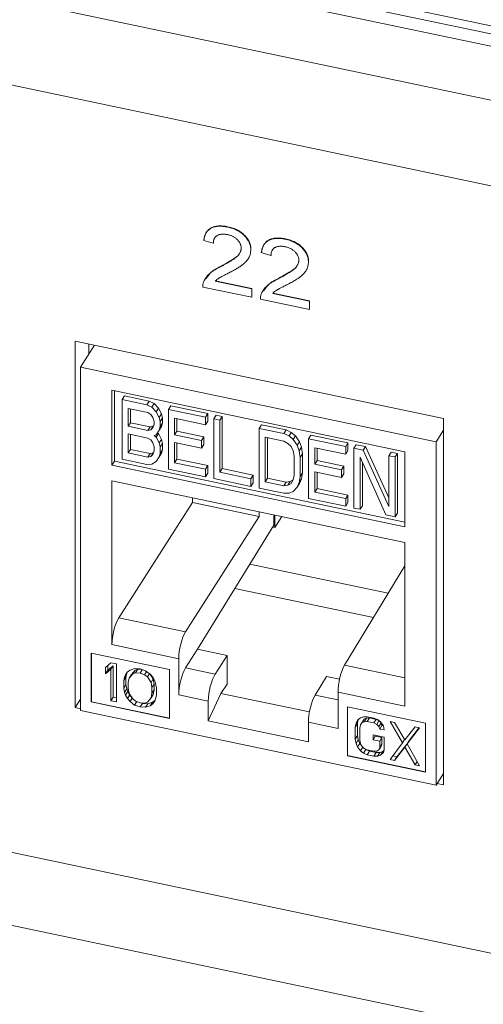
# Model space of a CAD drawing. Units: inches. Extents: x 0.3 to 10.6, y 0.2 to 8.2.
# Drawn here: x 8.5 to 8.7, y 5.4 to 5.8 of the extents above; entities that cross this region are included whole.
import ezdxf

# ---------------------------------------------------------------- set-up
doc = ezdxf.new("R2010")
doc.units = ezdxf.units.IN
doc.header["$MEASUREMENT"] = 0

msp = doc.modelspace()

# ---------------------------------------------------------------- linework, layer by layer
at = {"color": 7, "linetype": 'Continuous', "lineweight": 15}
for p, q in [((9.09618, 5.68448), (6.97727, 6.1297)), ((6.97021, 6.12656), (9.09155, 5.68083)), ((9.09028, 5.6888), (7.0395, 6.1197)), ((6.95533, 6.10941), (9.08026, 5.66293)), ((6.94763, 6.07884), (9.07257, 5.63235)), ((9.02703, 5.35325), (7.08892, 5.76048)), ((9.01786, 5.32777), (7.07974, 5.735)), ((8.62612, 5.68977), (8.62621, 5.68991)), ((8.64781, 5.68522), (8.64789, 5.68535)), ((8.6207, 5.68369), (8.61709, 5.68476)), ((8.6207, 5.68369), (8.62079, 5.68382)), ((8.6348, 5.68119), (8.63488, 5.68132)), ((8.64239, 5.67913), (8.63877, 5.68021)), ((8.64239, 5.67913), (8.64247, 5.67927)), ((8.6236, 5.67497), (8.62369, 5.6751)), ((8.65648, 5.67663), (8.65657, 5.67677)), ((8.64529, 5.67041), (8.64537, 5.67055)), ((8.63516, 5.66338), (8.61673, 5.66725)), ((8.62137, 5.66942), (8.63516, 5.66652)), ((8.62145, 5.66955), (8.63524, 5.66665)), ((8.63516, 5.66652), (8.63524, 5.66665)), ((8.63516, 5.66652), (8.63516, 5.66338)), ((8.63524, 5.66665), (8.63524, 5.66351)), ((8.63516, 5.66338), (8.63524, 5.66351)), ((8.65684, 5.65882), (8.63841, 5.66269)), ((8.64305, 5.66486), (8.65684, 5.66196)), ((8.64314, 5.66499), (8.65693, 5.6621)), ((8.65684, 5.66196), (8.65693, 5.6621)), ((8.65684, 5.66196), (8.65684, 5.65882)), ((8.65684, 5.65882), (8.65693, 5.65896)), ((8.65693, 5.6621), (8.65693, 5.65896)), ((8.70735, 5.61774), (8.56874, 5.64687)), ((8.56874, 5.64687), (8.56874, 5.50907)), ((8.57598, 5.64534), (8.57076, 5.63707)), ((8.57387, 5.64579), (8.57387, 5.642)), ((8.57076, 5.63707), (8.57076, 5.50795)), ((8.70455, 5.60896), (8.57076, 5.63707)), ((8.58257, 5.62841), (8.69275, 5.60526)), ((8.58257, 5.60024), (8.58257, 5.62841)), ((8.58351, 5.62822), (8.58351, 5.60173)), ((8.58724, 5.62626), (8.58638, 5.62491)), ((8.58724, 5.62626), (8.59654, 5.62431)), ((8.58638, 5.60245), (8.58638, 5.62491)), ((8.59568, 5.62295), (8.58638, 5.62491)), ((8.59654, 5.62431), (8.59568, 5.62295)), ((8.59762, 5.62207), (8.59568, 5.62295)), ((8.59654, 5.62431), (8.59848, 5.62342)), ((8.59848, 5.62342), (8.59762, 5.62207)), ((8.59917, 5.62031), (8.59762, 5.62207)), ((8.59848, 5.62342), (8.60003, 5.62167)), ((8.60468, 5.6226), (8.60382, 5.62124)), ((8.60468, 5.6226), (8.61863, 5.61967)), ((8.58871, 5.62155), (8.59607, 5.62)), ((8.58871, 5.61486), (8.58871, 5.62155)), ((8.58956, 5.61622), (8.58956, 5.62137)), ((8.59607, 5.62), (8.59724, 5.61928)), ((8.59724, 5.61928), (8.59801, 5.61816)), ((8.59801, 5.61816), (8.5984, 5.61665)), ((8.60003, 5.62167), (8.59917, 5.62031)), ((8.60034, 5.61815), (8.59917, 5.62031)), ((8.60003, 5.62167), (8.60119, 5.61951)), ((8.60119, 5.61951), (8.60034, 5.61815)), ((8.60072, 5.61664), (8.60034, 5.61815)), ((8.60119, 5.61951), (8.60158, 5.61799)), ((8.60382, 5.59879), (8.60382, 5.62124)), ((8.61778, 5.61831), (8.60382, 5.62124)), ((8.61863, 5.61967), (8.61778, 5.61831)), ((8.61778, 5.61544), (8.61778, 5.61831)), ((8.61863, 5.61967), (8.61863, 5.6168)), ((8.62088, 5.61766), (8.62174, 5.61902)), ((8.62174, 5.61902), (8.62406, 5.61853)), ((8.62406, 5.61853), (8.62321, 5.61717)), ((8.62406, 5.61853), (8.62406, 5.59894)), ((8.58871, 5.61486), (8.58956, 5.61622)), ((8.59607, 5.61332), (8.58871, 5.61486)), ((8.59693, 5.61467), (8.58956, 5.61622)), ((8.59607, 5.61332), (8.59693, 5.61467)), ((8.59809, 5.61491), (8.59693, 5.61467)), ((8.59724, 5.61355), (8.59809, 5.61491)), ((8.5984, 5.61569), (8.59801, 5.61434)), ((8.59821, 5.61502), (8.59809, 5.61491)), ((8.5984, 5.61665), (8.5984, 5.61569)), ((8.60034, 5.61338), (8.60072, 5.61473)), ((8.60119, 5.61473), (8.60034, 5.61338)), ((8.60158, 5.61799), (8.60072, 5.61664)), ((8.60072, 5.61473), (8.60072, 5.61664)), ((8.60158, 5.61608), (8.60072, 5.61473)), ((8.60158, 5.61608), (8.60119, 5.61473)), ((8.60158, 5.61799), (8.60158, 5.61608)), ((8.60615, 5.61789), (8.61778, 5.61544)), ((8.60615, 5.61168), (8.60615, 5.61789)), ((8.60701, 5.61771), (8.60701, 5.61303)), ((8.61863, 5.6168), (8.61778, 5.61544)), ((8.62088, 5.5952), (8.62088, 5.61766)), ((8.62088, 5.61766), (8.62321, 5.61717)), ((8.62321, 5.61717), (8.62321, 5.59758)), ((8.63879, 5.61543), (8.63794, 5.61408)), ((8.63879, 5.61543), (8.64809, 5.61348)), ((8.70735, 5.47995), (8.70735, 5.61774)), ((8.58871, 5.612), (8.59607, 5.61045)), ((8.58871, 5.60483), (8.58871, 5.612)), ((8.58956, 5.60619), (8.58956, 5.61182)), ((8.59724, 5.61355), (8.59607, 5.61332)), ((8.59801, 5.61434), (8.59724, 5.61355)), ((8.5984, 5.61139), (8.59917, 5.61171)), ((8.5984, 5.61139), (8.59917, 5.61075)), ((8.59917, 5.61171), (8.60034, 5.61338)), ((8.60003, 5.61211), (8.59917, 5.61075)), ((8.59917, 5.61075), (8.60034, 5.6086)), ((8.59966, 5.61241), (8.60003, 5.61211)), ((8.60003, 5.61211), (8.60119, 5.60995)), ((8.60701, 5.61303), (8.60615, 5.61168)), ((8.61623, 5.60956), (8.60615, 5.61168)), ((8.60701, 5.61303), (8.61708, 5.61091)), ((8.61708, 5.61091), (8.61623, 5.60956)), ((8.61708, 5.61091), (8.61708, 5.60805)), ((8.63794, 5.59162), (8.63794, 5.61408)), ((8.64724, 5.61212), (8.63794, 5.61408)), ((8.64026, 5.61072), (8.64724, 5.60925)), ((8.64026, 5.594), (8.64026, 5.61072)), ((8.64724, 5.61212), (8.64809, 5.61348)), ((8.64724, 5.61212), (8.64918, 5.61124)), ((8.64809, 5.61348), (8.65003, 5.61259)), ((8.65003, 5.61259), (8.64918, 5.61124)), ((8.64918, 5.61124), (8.65073, 5.60995)), ((8.65003, 5.61259), (8.65158, 5.61131)), ((8.65158, 5.61131), (8.65073, 5.60995)), ((8.65158, 5.61131), (8.65313, 5.60907)), ((8.6574, 5.61152), (8.65654, 5.61017)), ((8.6574, 5.61152), (8.67135, 5.60859)), ((8.70455, 5.60896), (8.70735, 5.61339)), ((8.59607, 5.61045), (8.59724, 5.60973)), ((8.59724, 5.60973), (8.59801, 5.60861)), ((8.59801, 5.60861), (8.5984, 5.60709)), ((8.5984, 5.60709), (8.5984, 5.60566)), ((8.60119, 5.60995), (8.60034, 5.6086)), ((8.60034, 5.6086), (8.60072, 5.60708)), ((8.60158, 5.60844), (8.60072, 5.60708)), ((8.60072, 5.60708), (8.60072, 5.60469)), ((8.60119, 5.60995), (8.60158, 5.60844)), ((8.60158, 5.60844), (8.60158, 5.60605)), ((8.60615, 5.60881), (8.61623, 5.60669)), ((8.60615, 5.60117), (8.60615, 5.60881)), ((8.60701, 5.60863), (8.60701, 5.60252)), ((8.61623, 5.60669), (8.61623, 5.60956)), ((8.61708, 5.60805), (8.61623, 5.60669)), ((8.64112, 5.59535), (8.64112, 5.61054)), ((8.64724, 5.60925), (8.64879, 5.60845)), ((8.64879, 5.60845), (8.64995, 5.60725)), ((8.64995, 5.60725), (8.65073, 5.60565)), ((8.65073, 5.60995), (8.65228, 5.60772)), ((8.65313, 5.60907), (8.65228, 5.60772)), ((8.65228, 5.60772), (8.65305, 5.60564)), ((8.65391, 5.607), (8.65305, 5.60564)), ((8.65313, 5.60907), (8.65391, 5.607)), ((8.65391, 5.607), (8.6543, 5.60453)), ((8.65654, 5.58771), (8.65654, 5.61017)), ((8.6705, 5.60723), (8.65654, 5.61017)), ((8.67135, 5.60859), (8.6705, 5.60723)), ((8.6705, 5.60437), (8.6705, 5.60723)), ((8.67135, 5.60859), (8.67135, 5.60572)), ((8.67445, 5.60794), (8.6736, 5.60658)), ((8.67445, 5.60794), (8.67794, 5.60721)), ((8.67794, 5.60721), (8.67709, 5.60585)), ((8.67794, 5.60721), (8.68678, 5.58792)), ((8.70455, 5.47984), (8.70455, 5.60896)), ((8.58871, 5.60483), (8.58956, 5.60619)), ((8.59607, 5.60328), (8.58871, 5.60483)), ((8.59693, 5.60464), (8.58956, 5.60619)), ((8.59607, 5.60328), (8.59693, 5.60464)), ((8.59724, 5.60352), (8.59607, 5.60328)), ((8.59809, 5.60487), (8.59693, 5.60464)), ((8.59724, 5.60352), (8.59809, 5.60487)), ((8.59801, 5.60431), (8.59724, 5.60352)), ((8.5984, 5.60566), (8.59801, 5.60431)), ((8.59821, 5.60499), (8.59809, 5.60487)), ((8.60034, 5.60334), (8.59917, 5.60168)), ((8.60119, 5.6047), (8.60034, 5.60334)), ((8.60072, 5.60469), (8.60034, 5.60334)), ((8.60158, 5.60605), (8.60072, 5.60469)), ((8.60158, 5.60605), (8.60119, 5.6047)), ((8.65073, 5.60565), (8.65111, 5.60366)), ((8.65111, 5.60366), (8.65111, 5.5965)), ((8.65305, 5.60564), (8.65344, 5.60317)), ((8.6543, 5.60453), (8.65344, 5.60317)), ((8.6543, 5.60453), (8.6543, 5.59736)), ((8.65887, 5.60681), (8.6705, 5.60437)), ((8.65887, 5.6006), (8.65887, 5.60681)), ((8.65972, 5.60663), (8.65972, 5.60196)), ((8.67135, 5.60572), (8.6705, 5.60437)), ((8.6736, 5.58413), (8.6736, 5.60658)), ((8.6736, 5.60658), (8.67709, 5.60585)), ((8.67709, 5.60585), (8.68678, 5.5847)), ((8.68763, 5.60517), (8.68678, 5.60381)), ((8.68678, 5.5847), (8.68678, 5.60381)), ((8.68678, 5.60381), (8.6891, 5.60332)), ((8.68763, 5.60517), (8.68996, 5.60468)), ((8.68996, 5.60468), (8.6891, 5.60332)), ((8.6891, 5.60332), (8.6891, 5.58087)), ((8.68996, 5.60468), (8.68996, 5.58223)), ((8.69275, 5.60526), (8.69275, 5.57709)), ((8.58351, 5.60173), (8.58257, 5.60024)), ((8.69275, 5.57709), (8.58257, 5.60024)), ((8.58351, 5.60173), (8.69275, 5.57878)), ((8.59568, 5.6005), (8.58638, 5.60245)), ((8.59762, 5.60057), (8.59568, 5.6005)), ((8.59917, 5.60168), (8.59762, 5.60057)), ((8.60701, 5.60252), (8.60615, 5.60117)), ((8.61778, 5.59872), (8.60615, 5.60117)), ((8.60701, 5.60252), (8.61863, 5.60008)), ((8.61778, 5.59872), (8.61863, 5.60008)), ((8.61863, 5.60008), (8.61863, 5.59721)), ((8.65344, 5.60317), (8.65344, 5.59601)), ((8.65972, 5.60196), (8.65887, 5.6006)), ((8.66895, 5.59848), (8.65887, 5.6006)), ((8.65972, 5.60196), (8.6698, 5.59984)), ((8.6698, 5.59984), (8.66895, 5.59848)), ((8.6698, 5.59984), (8.6698, 5.59697)), ((8.68561, 5.5816), (8.67592, 5.60323)), ((8.67592, 5.60323), (8.67592, 5.58364)), ((8.67678, 5.60132), (8.67678, 5.58499)), ((8.61778, 5.59586), (8.60382, 5.59879)), ((8.61778, 5.59872), (8.61778, 5.59586)), ((8.61863, 5.59721), (8.61778, 5.59586)), ((8.62406, 5.59894), (8.62321, 5.59758)), ((8.62321, 5.59758), (8.63483, 5.59514)), ((8.62406, 5.59894), (8.63569, 5.59649)), ((8.63569, 5.59649), (8.63483, 5.59514)), ((8.63569, 5.59649), (8.63569, 5.59363)), ((8.65111, 5.5965), (8.65073, 5.59467)), ((8.65344, 5.59601), (8.65305, 5.5937)), ((8.6543, 5.59736), (8.65344, 5.59601)), ((8.6543, 5.59736), (8.65391, 5.59506)), ((8.65887, 5.59773), (8.66895, 5.59562)), ((8.65887, 5.59009), (8.65887, 5.59773)), ((8.65972, 5.59755), (8.65972, 5.59145)), ((8.66895, 5.59562), (8.66895, 5.59848)), ((8.6698, 5.59697), (8.66895, 5.59562)), ((8.58257, 5.53273), (8.58257, 5.59432)), ((8.58257, 5.59432), (8.69275, 5.57117)), ((8.63483, 5.59227), (8.62088, 5.5952)), ((8.63483, 5.59514), (8.63483, 5.59227)), ((8.63569, 5.59363), (8.63483, 5.59227)), ((8.64026, 5.594), (8.64112, 5.59535)), ((8.64724, 5.59253), (8.64026, 5.594)), ((8.64809, 5.59389), (8.64112, 5.59535)), ((8.64724, 5.59253), (8.64809, 5.59389)), ((8.64879, 5.59268), (8.64724, 5.59253)), ((8.64964, 5.59404), (8.64809, 5.59389)), ((8.64879, 5.59268), (8.64964, 5.59404)), ((8.64995, 5.5934), (8.64879, 5.59268)), ((8.65074, 5.59471), (8.64964, 5.59404)), ((8.65073, 5.59467), (8.64995, 5.5934)), ((8.65305, 5.5937), (8.65228, 5.59195)), ((8.65313, 5.59331), (8.65228, 5.59195)), ((8.65391, 5.59506), (8.65305, 5.5937)), ((8.65391, 5.59506), (8.65313, 5.59331)), ((8.64724, 5.58967), (8.63794, 5.59162)), ((8.64918, 5.58974), (8.64724, 5.58967)), ((8.65073, 5.59037), (8.64918, 5.58974)), ((8.65228, 5.59195), (8.65073, 5.59037)), ((8.65972, 5.59145), (8.65887, 5.59009)), ((8.6705, 5.58765), (8.65887, 5.59009)), ((8.65972, 5.59145), (8.67135, 5.589)), ((8.6705, 5.58765), (8.67135, 5.589)), ((8.67135, 5.589), (8.67135, 5.58614)), ((8.58517, 5.54287), (8.61286, 5.58619)), ((8.61286, 5.58619), (8.61286, 5.58796)), ((8.61286, 5.58619), (8.63798, 5.58091)), ((8.6705, 5.58478), (8.65654, 5.58771)), ((8.6705, 5.58765), (8.6705, 5.58478)), ((8.67135, 5.58614), (8.6705, 5.58478)), ((8.67592, 5.58364), (8.67678, 5.58499)), ((8.63798, 5.58268), (8.63798, 5.58091)), ((8.6435, 5.57768), (8.6435, 5.58152)), ((8.64385, 5.57677), (8.64385, 5.58145)), ((8.67592, 5.58364), (8.6736, 5.58413)), ((8.6891, 5.58087), (8.68561, 5.5816)), ((8.68996, 5.58223), (8.6891, 5.58087)), ((8.61029, 5.53759), (8.63798, 5.58091)), ((8.61478, 5.531), (8.6435, 5.57768)), ((8.64385, 5.57677), (8.64652, 5.58089)), ((8.64304, 5.57694), (8.64385, 5.57677)), ((8.69275, 5.57117), (8.69275, 5.50958)), ((8.6865, 5.55209), (8.63448, 5.56302)), ((8.69275, 5.56241), (8.67011, 5.52502)), ((8.62884, 5.55386), (8.68094, 5.54291)), ((8.61029, 5.53759), (8.58517, 5.54287)), ((8.5748, 5.52956), (8.60416, 5.52339)), ((8.5748, 5.51119), (8.5748, 5.52956)), ((8.57484, 5.52955), (8.57484, 5.51126)), ((8.60769, 5.52745), (8.58257, 5.53273)), ((8.61029, 5.52398), (8.61478, 5.531)), ((8.62591, 5.52866), (8.61478, 5.531)), ((8.58014, 5.52419), (8.5822, 5.52589)), ((8.5822, 5.52589), (8.58425, 5.52546)), ((8.60769, 5.51383), (8.60769, 5.52745)), ((8.62142, 5.52164), (8.62591, 5.52866)), ((8.62591, 5.51792), (8.62591, 5.52866)), ((8.58014, 5.52176), (8.58014, 5.52419)), ((8.5822, 5.52346), (8.58014, 5.52176)), ((8.581, 5.52312), (8.58014, 5.52176)), ((8.581, 5.5249), (8.581, 5.52312)), ((8.581, 5.52312), (8.58305, 5.52481)), ((8.58305, 5.52481), (8.5822, 5.52346)), ((8.5822, 5.5116), (8.5822, 5.52346)), ((8.58305, 5.52481), (8.58305, 5.51295)), ((8.58425, 5.52546), (8.58425, 5.51117)), ((8.58819, 5.52191), (8.58734, 5.52055)), ((8.58768, 5.52139), (8.58837, 5.52246)), ((8.58819, 5.52191), (8.58785, 5.52046)), ((8.58844, 5.52251), (8.58819, 5.52191)), ((8.58837, 5.52246), (8.58939, 5.52316)), ((8.58939, 5.52316), (8.59111, 5.52371)), ((8.58991, 5.52155), (8.59128, 5.52308)), ((8.59042, 5.52173), (8.59128, 5.52308)), ((8.59145, 5.52212), (8.59042, 5.52173)), ((8.59111, 5.52371), (8.59316, 5.52358)), ((8.59128, 5.52308), (8.5923, 5.52348)), ((8.59145, 5.52212), (8.5923, 5.52348)), ((8.59316, 5.52206), (8.59145, 5.52212)), ((8.5923, 5.52348), (8.59358, 5.52343)), ((8.59316, 5.52358), (8.59522, 5.52285)), ((8.59316, 5.52206), (8.59394, 5.5233)), ((8.59487, 5.5214), (8.59316, 5.52206)), ((8.59487, 5.5214), (8.59561, 5.52256)), ((8.59522, 5.52285), (8.59693, 5.52158)), ((8.60416, 5.52339), (8.60416, 5.50502)), ((8.62142, 5.52164), (8.61029, 5.52398)), ((8.58699, 5.5191), (8.58734, 5.52055)), ((8.58699, 5.5191), (8.58785, 5.52046)), ((8.58699, 5.51637), (8.58699, 5.5191)), ((8.58734, 5.52055), (8.58768, 5.52139)), ((8.58785, 5.52046), (8.58785, 5.51772)), ((8.58905, 5.52019), (8.58871, 5.51844)), ((8.58871, 5.51844), (8.58871, 5.51631)), ((8.59042, 5.52173), (8.58905, 5.52019)), ((8.58991, 5.52155), (8.58905, 5.52019)), ((8.5959, 5.52058), (8.59487, 5.5214)), ((8.5959, 5.52058), (8.59666, 5.52178)), ((8.59727, 5.51846), (8.5959, 5.52058)), ((8.59693, 5.52158), (8.59796, 5.52045)), ((8.59713, 5.52135), (8.59813, 5.51982)), ((8.59727, 5.51846), (8.59813, 5.51982)), ((8.59762, 5.51657), (8.59727, 5.51846)), ((8.59796, 5.52045), (8.59864, 5.51909)), ((8.59813, 5.51982), (8.59847, 5.51792)), ((8.59864, 5.51909), (8.59899, 5.5181)), ((8.66326, 5.52081), (8.65898, 5.51375)), ((8.66822, 5.51977), (8.66326, 5.52081)), ((8.58785, 5.51772), (8.58699, 5.51637)), ((8.58734, 5.51477), (8.58699, 5.51637)), ((8.58819, 5.51613), (8.58734, 5.51477)), ((8.58768, 5.51379), (8.58734, 5.51477)), ((8.58854, 5.51515), (8.58768, 5.51379)), ((8.58785, 5.51772), (8.58819, 5.51613)), ((8.58819, 5.51613), (8.58854, 5.51515)), ((8.58854, 5.51515), (8.58922, 5.51379)), ((8.58871, 5.51631), (8.58905, 5.51441)), ((8.58905, 5.51441), (8.59042, 5.5123)), ((8.59727, 5.51269), (8.59762, 5.51444)), ((8.59762, 5.51657), (8.59847, 5.51792)), ((8.59762, 5.51444), (8.59762, 5.51657)), ((8.59762, 5.51444), (8.59847, 5.5158)), ((8.59847, 5.5158), (8.59813, 5.51404)), ((8.59847, 5.51792), (8.59847, 5.5158)), ((8.59899, 5.5181), (8.59933, 5.51651)), ((8.59933, 5.51651), (8.59933, 5.51378)), ((8.62358, 5.51441), (8.61881, 5.50409)), ((8.62591, 5.51792), (8.62358, 5.51441)), ((8.65687, 5.50742), (8.62358, 5.51441)), ((8.66763, 5.51486), (8.66763, 5.50124)), ((8.69275, 5.50958), (8.66763, 5.51486)), ((8.56874, 5.50907), (8.57076, 5.51228)), ((8.57484, 5.51126), (8.5748, 5.51119)), ((8.60416, 5.50502), (8.5748, 5.51119)), ((8.57484, 5.51126), (8.60416, 5.50509)), ((8.58305, 5.51295), (8.5822, 5.5116)), ((8.58425, 5.51117), (8.5822, 5.5116)), ((8.58305, 5.51295), (8.58425, 5.5127)), ((8.58837, 5.51243), (8.58768, 5.51379)), ((8.58922, 5.51379), (8.58837, 5.51243)), ((8.58939, 5.5113), (8.58837, 5.51243)), ((8.58922, 5.51379), (8.59005, 5.51288)), ((8.59022, 5.51261), (8.58939, 5.5113)), ((8.59111, 5.51003), (8.58939, 5.5113)), ((8.59042, 5.5123), (8.59145, 5.51148)), ((8.59191, 5.5113), (8.59111, 5.51003)), ((8.59145, 5.51148), (8.59316, 5.51081)), ((8.59316, 5.51081), (8.59487, 5.51076)), ((8.5936, 5.5108), (8.59402, 5.51065)), ((8.59487, 5.51076), (8.5959, 5.51115)), ((8.5959, 5.51115), (8.59727, 5.51269)), ((8.59607, 5.51052), (8.59779, 5.51108)), ((8.59779, 5.51108), (8.59693, 5.50972)), ((8.59727, 5.51269), (8.59813, 5.51404)), ((8.59779, 5.51108), (8.59874, 5.51172)), ((8.59866, 5.51153), (8.59796, 5.51042)), ((8.59864, 5.51149), (8.59796, 5.51042)), ((8.59899, 5.51233), (8.59864, 5.51149)), ((8.59933, 5.51378), (8.59899, 5.51233)), ((8.61881, 5.51149), (8.60769, 5.51383)), ((8.61881, 5.50409), (8.61881, 5.51149)), ((8.56874, 5.50907), (8.57076, 5.50865)), ((8.57076, 5.50795), (8.70455, 5.47984)), ((8.59316, 5.50929), (8.59111, 5.51003)), ((8.59402, 5.51065), (8.59316, 5.50929)), ((8.59522, 5.50917), (8.59316, 5.50929)), ((8.59402, 5.51065), (8.59607, 5.51052)), ((8.59607, 5.51052), (8.59522, 5.50917)), ((8.59693, 5.50972), (8.59522, 5.50917)), ((8.59796, 5.51042), (8.59693, 5.50972)), ((8.67115, 5.50932), (8.70051, 5.50315)), ((8.67115, 5.49094), (8.67115, 5.50932)), ((8.67119, 5.50931), (8.67119, 5.49101)), ((8.61881, 5.50409), (8.6565, 5.49617)), ((8.6565, 5.50358), (8.6565, 5.49617)), ((8.66763, 5.50124), (8.6565, 5.50358)), ((8.67525, 5.50453), (8.67439, 5.50317)), ((8.67439, 5.50317), (8.67495, 5.50427)), ((8.67495, 5.50427), (8.67606, 5.50525)), ((8.67525, 5.50453), (8.67497, 5.50307)), ((8.67525, 5.50454), (8.67525, 5.50453)), ((8.67606, 5.50525), (8.67718, 5.50563)), ((8.67692, 5.50387), (8.67606, 5.50252)), ((8.67662, 5.50331), (8.67606, 5.50252)), ((8.67747, 5.50467), (8.67662, 5.50331)), ((8.67745, 5.50374), (8.67662, 5.50331)), ((8.67692, 5.50387), (8.67747, 5.50467)), ((8.67718, 5.50563), (8.67857, 5.50564)), ((8.67831, 5.5051), (8.67745, 5.50374)), ((8.67857, 5.50381), (8.67745, 5.50374)), ((8.67747, 5.50467), (8.67831, 5.5051)), ((8.67831, 5.5051), (8.67942, 5.50517)), ((8.67857, 5.50564), (8.68107, 5.50511)), ((8.67942, 5.50517), (8.67857, 5.50381)), ((8.68107, 5.50329), (8.67857, 5.50381)), ((8.67942, 5.50517), (8.68193, 5.50464)), ((8.68107, 5.50511), (8.68247, 5.50452)), ((8.68193, 5.50464), (8.68107, 5.50329)), ((8.68193, 5.50464), (8.68295, 5.50415)), ((8.68303, 5.50409), (8.68219, 5.50275)), ((8.68247, 5.50452), (8.68358, 5.50367)), ((8.68387, 5.5033), (8.68302, 5.50197)), ((8.68319, 5.50397), (8.68378, 5.50342)), ((8.68358, 5.50367), (8.68469, 5.50222)), ((8.6872, 5.50383), (8.68887, 5.50347)), ((8.69193, 5.49584), (8.6872, 5.50383)), ((8.68887, 5.50347), (8.69277, 5.49688)), ((8.67411, 5.50171), (8.67439, 5.50317)), ((8.67497, 5.50307), (8.67411, 5.50171)), ((8.67411, 5.49715), (8.67411, 5.50171)), ((8.67497, 5.50307), (8.67497, 5.49851)), ((8.67606, 5.50252), (8.67578, 5.50136)), ((8.67578, 5.50136), (8.67578, 5.4968)), ((8.68219, 5.50275), (8.68107, 5.50329)), ((8.68302, 5.50197), (8.68219, 5.50275)), ((8.6833, 5.501), (8.68302, 5.50197)), ((8.68416, 5.50235), (8.6833, 5.501)), ((8.68497, 5.50064), (8.6833, 5.501)), ((8.6839, 5.50326), (8.68416, 5.50235)), ((8.68416, 5.50235), (8.68468, 5.50224)), ((8.68469, 5.50222), (8.68497, 5.50064)), ((8.69277, 5.49688), (8.69667, 5.50184)), ((8.69834, 5.50148), (8.69361, 5.49549)), ((8.69446, 5.49684), (8.69815, 5.50152)), ((8.69667, 5.50184), (8.69834, 5.50148)), ((8.70051, 5.50315), (8.70051, 5.48477)), ((8.67497, 5.49851), (8.67411, 5.49715)), ((8.67439, 5.49557), (8.67411, 5.49715)), ((8.67525, 5.49693), (8.67439, 5.49557)), ((8.67497, 5.49851), (8.67525, 5.49693)), ((8.67525, 5.49693), (8.6758, 5.49559)), ((8.67578, 5.4968), (8.67606, 5.49552)), ((8.6808, 5.49696), (8.6808, 5.49879)), ((8.6808, 5.49879), (8.68497, 5.49791)), ((8.68165, 5.49832), (8.6808, 5.49696)), ((8.6833, 5.49644), (8.6808, 5.49696)), ((8.68165, 5.49861), (8.68165, 5.49832)), ((8.68165, 5.49832), (8.68416, 5.49779)), ((8.68416, 5.49779), (8.6833, 5.49644)), ((8.6833, 5.494), (8.6833, 5.49644)), ((8.68416, 5.49779), (8.68416, 5.49536)), ((8.68497, 5.49791), (8.68497, 5.49335)), ((8.69268, 5.49703), (8.69193, 5.49584)), ((8.69446, 5.49684), (8.69361, 5.49549)), ((8.67495, 5.49424), (8.67439, 5.49557)), ((8.6758, 5.49559), (8.67495, 5.49424)), ((8.67606, 5.49279), (8.67495, 5.49424)), ((8.6758, 5.49559), (8.67655, 5.49462)), ((8.67606, 5.49552), (8.67662, 5.4945)), ((8.67692, 5.49414), (8.67606, 5.49279)), ((8.67718, 5.49195), (8.67606, 5.49279)), ((8.67662, 5.4945), (8.67745, 5.49371)), ((8.67672, 5.4944), (8.67692, 5.49414)), ((8.67692, 5.49414), (8.67731, 5.49385)), ((8.67803, 5.4933), (8.67718, 5.49195)), ((8.67745, 5.49371), (8.67857, 5.49317)), ((8.67755, 5.49367), (8.67803, 5.4933)), ((8.67803, 5.4933), (8.67942, 5.49271)), ((8.67857, 5.49317), (8.68107, 5.49265)), ((8.67942, 5.49271), (8.67857, 5.49135)), ((8.67942, 5.49271), (8.68193, 5.49218)), ((8.68107, 5.49265), (8.68219, 5.49272)), ((8.68219, 5.49272), (8.68302, 5.49315)), ((8.68388, 5.49451), (8.68302, 5.49315)), ((8.68302, 5.49315), (8.6833, 5.494)), ((8.68416, 5.49536), (8.6833, 5.494)), ((8.68332, 5.49219), (8.68444, 5.49256)), ((8.68444, 5.49256), (8.68358, 5.49121)), ((8.68416, 5.49536), (8.68388, 5.49451)), ((8.68444, 5.49256), (8.68488, 5.49295)), ((8.68497, 5.49335), (8.68469, 5.49219)), ((8.6872, 5.48954), (8.69193, 5.49584)), ((8.69277, 5.49414), (8.68887, 5.48918)), ((8.68973, 5.49054), (8.69361, 5.49548)), ((8.69361, 5.49548), (8.69277, 5.49414)), ((8.69667, 5.48755), (8.69277, 5.49414)), ((8.69361, 5.49549), (8.69834, 5.4872)), ((8.67119, 5.49101), (8.67115, 5.49094)), ((8.70051, 5.48477), (8.67115, 5.49094)), ((8.67119, 5.49101), (8.70051, 5.48485)), ((8.67857, 5.49135), (8.67718, 5.49195)), ((8.68107, 5.49082), (8.67857, 5.49135)), ((8.68193, 5.49218), (8.68107, 5.49082)), ((8.68247, 5.49083), (8.68107, 5.49082)), ((8.68193, 5.49218), (8.68332, 5.49219)), ((8.68332, 5.49219), (8.68247, 5.49083)), ((8.68358, 5.49121), (8.68247, 5.49083)), ((8.68469, 5.49219), (8.68358, 5.49121)), ((8.68887, 5.48918), (8.6872, 5.48954)), ((8.6882, 5.49086), (8.68973, 5.49054)), ((8.68973, 5.49054), (8.68887, 5.48918)), ((8.69667, 5.48755), (8.69744, 5.48877)), ((8.69834, 5.4872), (8.69667, 5.48755)), ((8.70735, 5.48428), (8.70455, 5.47984)), ((8.70494, 5.48046), (8.70735, 5.47995))]:
    msp.add_line(p, q, dxfattribs=at)
at = {"color": 8, "linetype": 'Continuous', "lineweight": 15}
for p, q in [((8.69275, 5.52027), (8.67011, 5.52502)), ((8.66763, 5.51193), (8.65898, 5.51375))]:
    msp.add_line(p, q, dxfattribs=at)
at = {"color": 7, "linetype": 'Continuous', "lineweight": 15}
for centre, major_axis, ratio, start_param, end_param in [((8.58519, 5.53678), (0.00158, 0.00733), 0.285962, 0.655309, 2.217378), ((8.61031, 5.5315), (0.00158, 0.00733), 0.285962, 0.655309, 2.217378), ((8.61031, 5.51789), (0.00158, 0.00733), 0.285962, 0.655309, 2.217378), ((8.67013, 5.51894), (0.0015, 0.00735), 0.27257, 0.652256, 2.214326), ((8.62144, 5.51555), (0.00158, 0.00733), 0.285962, 0.655309, 2.217378), ((8.659, 5.50766), (0.0015, 0.00735), 0.27257, 0.652256, 2.214326)]:
    msp.add_ellipse(centre, major_axis=major_axis, ratio=ratio, start_param=start_param, end_param=end_param, dxfattribs=at)
for points, knots in [([(8.61709, 5.68476), (8.61712, 5.68503), (8.6172, 5.68554), (8.61737, 5.68628), (8.61763, 5.68694), (8.61793, 5.68755), (8.6183, 5.68809), (8.61873, 5.68858), (8.61923, 5.68899), (8.61979, 5.68934), (8.6204, 5.68963), (8.62107, 5.68985), (8.62179, 5.69), (8.62256, 5.69009), (8.62338, 5.69011), (8.62425, 5.69006), (8.62517, 5.68996), (8.6258, 5.68983), (8.62612, 5.68977)], [0, 0, 0, 0, 0.070675, 0.137493, 0.201473, 0.262869, 0.32255, 0.380737, 0.43822, 0.495487, 0.553484, 0.611346, 0.670644, 0.731587, 0.794183, 0.859445, 0.928208, 1, 1, 1, 1]), ([(8.61717, 5.6849), (8.61721, 5.68516), (8.61728, 5.68568), (8.61746, 5.68641), (8.61771, 5.68708), (8.61801, 5.68769), (8.61839, 5.68823), (8.61882, 5.68871), (8.61932, 5.68912), (8.61988, 5.68948), (8.62049, 5.68976), (8.62116, 5.68999), (8.62188, 5.69014), (8.62265, 5.69023), (8.62347, 5.69025), (8.62434, 5.6902), (8.62525, 5.69009), (8.62589, 5.68997), (8.62621, 5.68991)], [0, 0, 0, 0, 0.070675, 0.137493, 0.201473, 0.262869, 0.32255, 0.380737, 0.43822, 0.495487, 0.553484, 0.611346, 0.670644, 0.731587, 0.794183, 0.859445, 0.928208, 1, 1, 1, 1]), ([(8.62612, 5.68977), (8.62645, 5.6897), (8.62708, 5.68956), (8.62801, 5.68926), (8.62888, 5.68893), (8.62971, 5.68855), (8.63048, 5.68811), (8.63119, 5.68762), (8.63186, 5.68709), (8.63246, 5.68651), (8.63301, 5.68589), (8.63349, 5.68526), (8.63389, 5.68461), (8.63423, 5.68396), (8.63448, 5.68328), (8.63466, 5.68259), (8.63478, 5.68189), (8.63479, 5.68142), (8.6348, 5.68119)], [0, 0, 0, 0, 0.074712, 0.145539, 0.213339, 0.278615, 0.342094, 0.40389, 0.465063, 0.526577, 0.587328, 0.64638, 0.704345, 0.761672, 0.819418, 0.878039, 0.937796, 1, 1, 1, 1]), ([(8.62621, 5.68991), (8.62653, 5.68983), (8.62717, 5.68969), (8.62809, 5.6894), (8.62897, 5.68907), (8.62979, 5.68868), (8.63056, 5.68825), (8.63128, 5.68776), (8.63194, 5.68723), (8.63255, 5.68664), (8.6331, 5.68603), (8.63357, 5.6854), (8.63397, 5.68475), (8.63432, 5.68409), (8.63457, 5.68342), (8.63475, 5.68273), (8.63487, 5.68202), (8.63488, 5.68156), (8.63488, 5.68132)], [0, 0, 0, 0, 0.074712, 0.145539, 0.213339, 0.278615, 0.342094, 0.40389, 0.465063, 0.526577, 0.587328, 0.64638, 0.704345, 0.761672, 0.819418, 0.878039, 0.937796, 1, 1, 1, 1]), ([(8.62604, 5.68696), (8.62585, 5.687), (8.62546, 5.68707), (8.6249, 5.68713), (8.62437, 5.68716), (8.62387, 5.68714), (8.6234, 5.68707), (8.62296, 5.68696), (8.62254, 5.68681), (8.62216, 5.68662), (8.62182, 5.68638), (8.62152, 5.68611), (8.62127, 5.6858), (8.62107, 5.68545), (8.62091, 5.68506), (8.62079, 5.68464), (8.62072, 5.68418), (8.62071, 5.68385), (8.6207, 5.68369)], [0, 0, 0, 0, 0.0706965, 0.1383582, 0.2033699, 0.2657002, 0.3272559, 0.3865123, 0.4458583, 0.5051731, 0.5637798, 0.6223431, 0.6808236, 0.7397952, 0.8008012, 0.8642395, 0.9306311, 1, 1, 1, 1]), ([(8.62139, 5.68579), (8.62126, 5.68564), (8.62082, 5.68511), (8.6208, 5.68437), (8.62079, 5.68382)], [0, 0, 0, 0, 0.2736, 1, 1, 1, 1]), ([(8.63118, 5.68192), (8.63118, 5.68206), (8.63117, 5.68233), (8.6311, 5.68274), (8.631, 5.68314), (8.63083, 5.68353), (8.63064, 5.68392), (8.63038, 5.6843), (8.63009, 5.68468), (8.62976, 5.68504), (8.6294, 5.68539), (8.62899, 5.6857), (8.62857, 5.68599), (8.62812, 5.68625), (8.62764, 5.68647), (8.62713, 5.68667), (8.62659, 5.68683), (8.62623, 5.68692), (8.62604, 5.68696)], [0, 0, 0, 0, 0.0617622, 0.121174, 0.1794214, 0.2368434, 0.2943218, 0.353191, 0.4127207, 0.4745222, 0.5370567, 0.5995913, 0.662367, 0.7252456, 0.7903164, 0.8577243, 0.927232, 1, 1, 1, 1]), ([(8.63877, 5.68021), (8.63881, 5.68047), (8.63888, 5.68099), (8.63906, 5.68172), (8.63931, 5.68239), (8.63961, 5.683), (8.63999, 5.68354), (8.64042, 5.68402), (8.64092, 5.68443), (8.64148, 5.68479), (8.64209, 5.68507), (8.64276, 5.68529), (8.64348, 5.68545), (8.64425, 5.68554), (8.64507, 5.68555), (8.64594, 5.68551), (8.64685, 5.6854), (8.64749, 5.68528), (8.64781, 5.68522)], [0, 0, 0, 0, 0.070675, 0.137493, 0.201473, 0.262869, 0.32255, 0.380737, 0.43822, 0.495487, 0.553484, 0.611346, 0.670644, 0.731587, 0.794183, 0.859445, 0.928208, 1, 1, 1, 1]), ([(8.63886, 5.68034), (8.63889, 5.68061), (8.63897, 5.68112), (8.63915, 5.68186), (8.6394, 5.68252), (8.6397, 5.68313), (8.64008, 5.68367), (8.6405, 5.68416), (8.64101, 5.68457), (8.64156, 5.68492), (8.64218, 5.68521), (8.64284, 5.68543), (8.64356, 5.68558), (8.64433, 5.68567), (8.64515, 5.68569), (8.64602, 5.68564), (8.64694, 5.68553), (8.64757, 5.68541), (8.64789, 5.68535)], [0, 0, 0, 0, 0.070675, 0.137493, 0.201473, 0.262869, 0.32255, 0.380737, 0.43822, 0.495487, 0.553484, 0.611346, 0.670644, 0.731587, 0.794183, 0.859445, 0.928208, 1, 1, 1, 1]), ([(8.64781, 5.68522), (8.64813, 5.68514), (8.64877, 5.685), (8.64969, 5.68471), (8.65057, 5.68437), (8.65139, 5.68399), (8.65216, 5.68355), (8.65288, 5.68307), (8.65354, 5.68253), (8.65415, 5.68195), (8.6547, 5.68134), (8.65517, 5.6807), (8.65557, 5.68006), (8.65592, 5.6794), (8.65617, 5.67872), (8.65635, 5.67804), (8.65647, 5.67733), (8.65648, 5.67687), (8.65648, 5.67663)], [0, 0, 0, 0, 0.074712, 0.145539, 0.213339, 0.278615, 0.342094, 0.40389, 0.465063, 0.526577, 0.587328, 0.64638, 0.704345, 0.761672, 0.819418, 0.878039, 0.937796, 1, 1, 1, 1]), ([(8.64789, 5.68535), (8.64822, 5.68528), (8.64885, 5.68514), (8.64978, 5.68484), (8.65065, 5.68451), (8.65148, 5.68413), (8.65225, 5.68369), (8.65296, 5.6832), (8.65363, 5.68267), (8.65424, 5.68209), (8.65478, 5.68147), (8.65526, 5.68084), (8.65566, 5.68019), (8.656, 5.67953), (8.65625, 5.67886), (8.65643, 5.67817), (8.65655, 5.67747), (8.65656, 5.677), (8.65657, 5.67677)], [0, 0, 0, 0, 0.074712, 0.145539, 0.213339, 0.278615, 0.342094, 0.40389, 0.465063, 0.526577, 0.587328, 0.64638, 0.704345, 0.761672, 0.819418, 0.878039, 0.937796, 1, 1, 1, 1]), ([(8.6236, 5.67497), (8.62397, 5.67516), (8.62466, 5.67552), (8.62565, 5.67607), (8.62655, 5.67659), (8.62735, 5.67708), (8.62806, 5.67754), (8.62868, 5.67798), (8.62921, 5.67838), (8.62964, 5.67877), (8.63001, 5.67914), (8.63032, 5.67952), (8.63059, 5.6799), (8.6308, 5.68029), (8.63097, 5.68069), (8.63109, 5.68109), (8.63117, 5.6815), (8.63118, 5.68178), (8.63118, 5.68192)], [0, 0, 0, 0, 0.1114097, 0.2145264, 0.3094172, 0.3960872, 0.4742842, 0.5443739, 0.6064196, 0.6605816, 0.7097938, 0.7564506, 0.8007673, 0.8431683, 0.8842949, 0.9238845, 0.9623587, 1, 1, 1, 1]), ([(8.6348, 5.68119), (8.63479, 5.68095), (8.63477, 5.68046), (8.63465, 5.67976), (8.63444, 5.67909), (8.63417, 5.67843), (8.63379, 5.67779), (8.63332, 5.67715), (8.63273, 5.67652), (8.63216, 5.676), (8.63163, 5.67558), (8.63116, 5.67523), (8.63062, 5.67488), (8.63003, 5.67449), (8.62936, 5.6741), (8.62863, 5.67367), (8.62782, 5.67323), (8.62726, 5.67293), (8.62697, 5.67278)], [0, 0, 0, 0, 0.0579449, 0.1160176, 0.1748258, 0.2346831, 0.296827, 0.3640613, 0.4361924, 0.5142601, 0.5569759, 0.6048559, 0.6576752, 0.7157506, 0.7788398, 0.8475012, 0.9212282, 1, 1, 1, 1]), ([(8.64773, 5.68241), (8.64753, 5.68244), (8.64715, 5.68252), (8.64659, 5.68258), (8.64606, 5.6826), (8.64555, 5.68258), (8.64508, 5.68252), (8.64464, 5.6824), (8.64423, 5.68226), (8.64385, 5.68206), (8.64351, 5.68183), (8.64321, 5.68156), (8.64296, 5.68124), (8.64275, 5.68089), (8.64259, 5.68051), (8.64247, 5.68008), (8.64241, 5.67962), (8.64239, 5.6793), (8.64239, 5.67913)], [0, 0, 0, 0, 0.070696, 0.138358, 0.20337, 0.2657, 0.327256, 0.386512, 0.445858, 0.505173, 0.56378, 0.622343, 0.680824, 0.739795, 0.800801, 0.864239, 0.930631, 1, 1, 1, 1]), ([(8.64307, 5.68123), (8.64295, 5.68108), (8.6425, 5.68055), (8.64248, 5.67981), (8.64247, 5.67927)], [0, 0, 0, 0, 0.2736, 1, 1, 1, 1]), ([(8.65287, 5.67736), (8.65286, 5.6775), (8.65286, 5.67777), (8.65278, 5.67818), (8.65268, 5.67858), (8.65252, 5.67898), (8.65232, 5.67937), (8.65207, 5.67975), (8.65178, 5.68012), (8.65145, 5.68048), (8.65108, 5.68083), (8.65068, 5.68114), (8.65026, 5.68144), (8.6498, 5.68169), (8.64932, 5.68192), (8.64881, 5.68211), (8.64828, 5.68228), (8.64791, 5.68236), (8.64773, 5.68241)], [0, 0, 0, 0, 0.061762, 0.121174, 0.179421, 0.236843, 0.294322, 0.353191, 0.412721, 0.474522, 0.537057, 0.599591, 0.662367, 0.725246, 0.790316, 0.857724, 0.927232, 1, 1, 1, 1]), ([(8.62369, 5.6751), (8.62543, 5.6761), (8.62785, 5.67749), (8.63034, 5.67918), (8.63059, 5.67997), (8.6306, 5.68002)], [0, 0, 0, 0, 0.704717, 0.981015, 1, 1, 1, 1]), ([(8.6171, 5.66935), (8.61722, 5.66961), (8.61747, 5.67014), (8.61796, 5.67088), (8.61854, 5.6716), (8.61911, 5.67216), (8.61962, 5.6726), (8.62006, 5.67294), (8.62054, 5.67327), (8.62107, 5.67361), (8.62163, 5.67395), (8.62225, 5.67429), (8.62291, 5.67463), (8.62337, 5.67485), (8.6236, 5.67497)], [0, 0, 0, 0, 0.100388, 0.204407, 0.310686, 0.422157, 0.480685, 0.543238, 0.6095, 0.679555, 0.753841, 0.831641, 0.913813, 1, 1, 1, 1]), ([(8.61794, 5.67039), (8.61864, 5.67138), (8.62006, 5.67342), (8.62246, 5.67453), (8.62369, 5.6751)], [0, 0, 0, 0, 0.487895, 1, 1, 1, 1]), ([(8.64529, 5.67041), (8.64565, 5.6706), (8.64635, 5.67096), (8.64734, 5.67151), (8.64824, 5.67203), (8.64904, 5.67252), (8.64975, 5.67299), (8.65036, 5.67342), (8.65089, 5.67382), (8.65133, 5.67421), (8.6517, 5.67459), (8.65201, 5.67496), (8.65227, 5.67535), (8.65249, 5.67574), (8.65266, 5.67613), (8.65278, 5.67654), (8.65286, 5.67694), (8.65286, 5.67722), (8.65287, 5.67736)], [0, 0, 0, 0, 0.11141, 0.214526, 0.309417, 0.396087, 0.474284, 0.544374, 0.60642, 0.660582, 0.709794, 0.756451, 0.800767, 0.843168, 0.884295, 0.923885, 0.962359, 1, 1, 1, 1]), ([(8.64537, 5.67055), (8.64711, 5.67154), (8.64953, 5.67293), (8.65202, 5.67462), (8.65227, 5.67541), (8.65229, 5.67546)], [0, 0, 0, 0, 0.704717, 0.981015, 1, 1, 1, 1]), ([(8.65648, 5.67663), (8.65647, 5.67639), (8.65646, 5.67591), (8.65634, 5.67521), (8.65613, 5.67453), (8.65585, 5.67387), (8.65548, 5.67323), (8.655, 5.67259), (8.65441, 5.67197), (8.65384, 5.67145), (8.65332, 5.67102), (8.65285, 5.67068), (8.65231, 5.67032), (8.65171, 5.66994), (8.65104, 5.66954), (8.65031, 5.66911), (8.64951, 5.66868), (8.64895, 5.66838), (8.64866, 5.66822)], [0, 0, 0, 0, 0.057945, 0.116018, 0.174826, 0.234683, 0.296827, 0.364061, 0.436192, 0.51426, 0.556976, 0.604856, 0.657675, 0.715751, 0.77884, 0.847501, 0.921228, 1, 1, 1, 1]), ([(8.62697, 5.67278), (8.62673, 5.67266), (8.62626, 5.67242), (8.62559, 5.67208), (8.62499, 5.67177), (8.62444, 5.67149), (8.62397, 5.67124), (8.62357, 5.67102), (8.62323, 5.67083), (8.62272, 5.67053), (8.62207, 5.67009), (8.6216, 5.66964), (8.62137, 5.66942)], [0, 0, 0, 0, 0.1242, 0.23683, 0.339495, 0.431254, 0.511455, 0.581223, 0.640495, 0.688308, 0.850333, 1, 1, 1, 1]), ([(8.63879, 5.66479), (8.63891, 5.66506), (8.63915, 5.66559), (8.63965, 5.66633), (8.64023, 5.66704), (8.64079, 5.66761), (8.64131, 5.66804), (8.64174, 5.66838), (8.64222, 5.66871), (8.64275, 5.66905), (8.64332, 5.66939), (8.64393, 5.66974), (8.64459, 5.67008), (8.64505, 5.6703), (8.64529, 5.67041)], [0, 0, 0, 0, 0.100388, 0.204407, 0.310686, 0.422157, 0.480685, 0.543238, 0.6095, 0.679555, 0.753841, 0.831641, 0.913813, 1, 1, 1, 1]), ([(8.63963, 5.66583), (8.64032, 5.66682), (8.64174, 5.66886), (8.64414, 5.66998), (8.64537, 5.67055)], [0, 0, 0, 0, 0.487895, 1, 1, 1, 1]), ([(8.61673, 5.66725), (8.61672, 5.66744), (8.61672, 5.66781), (8.6168, 5.66835), (8.61691, 5.66887), (8.61704, 5.66919), (8.6171, 5.66935)], [0, 0, 0, 0, 0.252643, 0.50444, 0.750407, 1, 1, 1, 1]), ([(8.64866, 5.66822), (8.64841, 5.6681), (8.64794, 5.66787), (8.64727, 5.66753), (8.64667, 5.66721), (8.64613, 5.66694), (8.64566, 5.66668), (8.64525, 5.66647), (8.64492, 5.66627), (8.6444, 5.66598), (8.64376, 5.66554), (8.64328, 5.66508), (8.64305, 5.66486)], [0, 0, 0, 0, 0.1242, 0.23683, 0.339495, 0.431254, 0.511455, 0.581223, 0.640495, 0.688308, 0.850333, 1, 1, 1, 1]), ([(8.63841, 5.66269), (8.63841, 5.66288), (8.63841, 5.66325), (8.63848, 5.66379), (8.6386, 5.66431), (8.63872, 5.66463), (8.63879, 5.66479)], [0, 0, 0, 0, 0.252643, 0.50444, 0.750407, 1, 1, 1, 1])]:
    msp.add_open_spline(points, degree=3, knots=knots, dxfattribs=at)

doc.saveas('drawing.dxf')
